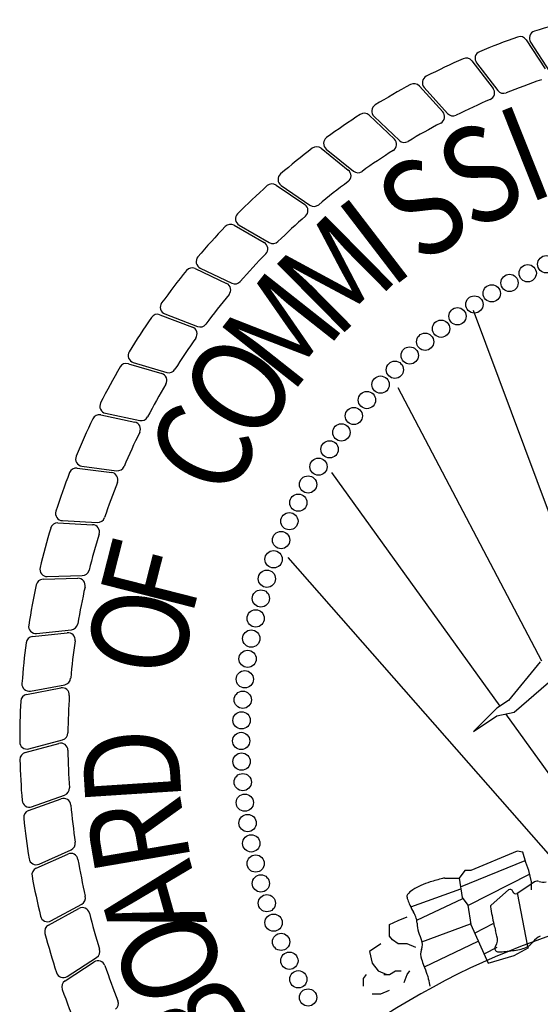
# Model space of a CAD drawing. Extents: x 23.5 to 59.9, y -46.8 to -22.7.
# Drawn here: x 35.9 to 36.3, y -33.1 to -32.4 of the extents above; entities that cross this region are included whole.
import ezdxf

# ---------------------------------------------------------------- set-up
doc = ezdxf.new("R2010")
doc.units = 0
doc.header["$LTSCALE"] = 0.3
doc.header["$MEASUREMENT"] = 0
doc.layers.add('PROPOSED', color=1, linetype='CONTINUOUS')
doc.styles.add('PANROMAN', font='par_____.pfb', dxfattribs={"width": 0.8, "height": 0.2})

msp = doc.modelspace()

# ---------------------------------------------------------------- linework, layer by layer
at = {"layer": 'PROPOSED', "color": 1}
for p, q in [((36.2678, -32.38008, 0.05), (36.28106, -32.40037, 0.05)), ((36.27096, -32.38164, 0.05), (36.28422, -32.40208, 0.05)), ((36.22995, -32.39472, 0.05), (36.24476, -32.4139, 0.05)), ((36.23322, -32.39602, 0.05), (36.24804, -32.41537, 0.05)), ((36.19336, -32.41228, 0.05), (36.20964, -32.43024, 0.05)), ((36.19673, -32.41332, 0.05), (36.21302, -32.43144, 0.05)), ((36.15827, -32.43266, 0.05), (36.1759, -32.44929, 0.05)), ((36.16171, -32.43343, 0.05), (36.17937, -32.45022, 0.05)), ((36.12488, -32.45572, 0.05), (36.14377, -32.47092, 0.05)), ((36.12837, -32.45623, 0.05), (36.1473, -32.47158, 0.05)), ((36.09341, -32.48134, 0.05), (36.11343, -32.49501, 0.05)), ((36.09693, -32.48157, 0.05), (36.117, -32.49539, 0.05)), ((36.06404, -32.50935, 0.05), (36.08507, -32.52141, 0.05)), ((36.06757, -32.5093, 0.05), (36.08867, -32.5215, 0.05)), ((36.03697, -32.53957, 0.05), (36.05887, -32.54994, 0.05)), ((36.04047, -32.53925, 0.05), (36.06246, -32.54976, 0.05)), ((36.01581, -32.57123, 0.05), (36.03856, -32.57998, 0.05)), ((36.31154, -32.78436, 0.05), (36.23122, -32.56882, 0.05)), ((36.01234, -32.57183, 0.05), (36.035, -32.58045, 0.05)), ((35.99374, -32.60505, 0.05), (36.0171, -32.61199, 0.05)), ((35.99032, -32.60592, 0.05), (36.01359, -32.61274, 0.05)), ((36.27875, -32.81338, 0.05), (36.17866, -32.62268, 0.05)), ((35.97105, -32.64163, 0.05), (35.99478, -32.6466, 0.05)), ((35.97439, -32.6405, 0.05), (35.99822, -32.64558, 0.05)), ((35.95464, -32.67875, 0.05), (35.97868, -32.68184, 0.05)), ((35.95787, -32.67735, 0.05), (35.98204, -32.68055, 0.05)), ((36.24969, -32.84469, 0.05), (36.13217, -32.68193, 0.05)), ((35.9443, -32.71539, 0.05), (35.96864, -32.71668, 0.05)), ((35.94119, -32.71703, 0.05), (35.9654, -32.71823, 0.05)), ((36.29592, -32.96202, 0.05), (36.10184, -32.74118, 0.05)), ((35.93078, -32.75626, 0.05), (35.95501, -32.75555, 0.05)), ((35.93376, -32.75438, 0.05), (35.95812, -32.75375, 0.05)), ((35.92349, -32.79618, 0.05), (35.94759, -32.79357, 0.05)), ((35.92631, -32.79407, 0.05), (35.95055, -32.79154, 0.05)), ((36.27772, -32.8139, 0.05), (36.25548, -32.84083, 0.05)), ((35.91934, -32.83654, 0.05), (35.94317, -32.83206, 0.05)), ((35.92199, -32.83422, 0.05), (35.94596, -32.8298, 0.05)), ((36.25953, -32.84891, 0.05), (36.28354, -32.82835, 0.05)), ((36.25548, -32.84083, 0.05), (36.2474, -32.84622, 0.05)), ((36.2474, -32.84622, 0.05), (36.23122, -32.86238, 0.05)), ((36.23122, -32.86238, 0.05), (36.2474, -32.8516, 0.05)), ((36.2474, -32.8516, 0.05), (36.25953, -32.84891, 0.05)), ((36.33635, -32.96472, 0.05), (36.25367, -32.85021, 0.05)), ((35.91838, -32.87711, 0.05), (35.94178, -32.87077, 0.05)), ((35.92084, -32.87459, 0.05), (35.94439, -32.8683, 0.05)), ((35.92286, -32.91493, 0.05), (35.94584, -32.9068, 0.05)), ((35.92061, -32.91763, 0.05), (35.94343, -32.90947, 0.05)), ((35.92601, -32.95785, 0.05), (35.94812, -32.94793, 0.05)), ((35.92804, -32.95498, 0.05), (35.95031, -32.94508, 0.05)), ((36.26155, -32.94587, 0.05), (36.2292, -32.95933, 0.05)), ((36.26551, -32.94663, 0.05), (36.26155, -32.94587, 0.05)), ((36.26761, -32.95394, 0.05), (36.26551, -32.94663, 0.05)), ((36.22213, -32.97078, 0.05), (36.26712, -32.95244, 0.05)), ((36.26964, -32.95933, 0.05), (36.26761, -32.95394, 0.05)), ((36.22516, -32.95933, 0.05), (36.22112, -32.96472, 0.05)), ((36.2292, -32.95933, 0.05), (36.22516, -32.95933, 0.05)), ((36.22764, -32.98363, 0.05), (36.2701, -32.96192, 0.05)), ((36.27166, -32.96741, 0.05), (36.26964, -32.95933, 0.05)), ((36.21101, -32.96472, 0.05), (36.21707, -32.96472, 0.05)), ((36.21707, -32.96472, 0.05), (36.22112, -32.96472, 0.05)), ((36.22112, -32.96472, 0.05), (36.22314, -32.97818, 0.05)), ((36.27368, -32.96741, 0.05), (36.26964, -32.9701, 0.05)), ((36.27166, -32.9728, 0.05), (36.27166, -32.96741, 0.05)), ((36.18728, -32.98471, 0.05), (36.22225, -32.97228, 0.05)), ((36.25548, -32.9728, 0.05), (36.24942, -32.97818, 0.05)), ((36.26964, -32.9701, 0.05), (36.26155, -32.97549, 0.05)), ((36.26161, -32.97506, 0.05), (36.26872, -33.01237, 0.05)), ((35.93634, -32.9945, 0.05), (35.95777, -32.98288, 0.05)), ((36.1915, -32.99414, 0.05), (36.22365, -32.97886, 0.05)), ((36.22314, -32.97818, 0.05), (36.22718, -32.98357, 0.05)), ((36.24942, -32.97818, 0.05), (36.24335, -32.98357, 0.05)), ((35.93454, -32.99753, 0.05), (35.95581, -32.9859, 0.05)), ((36.22718, -32.98357, 0.05), (36.2292, -32.99704, 0.05)), ((36.1726, -32.99704, 0.05), (36.17866, -32.99434, 0.05)), ((36.1726, -33.00512, 0.05), (36.1726, -32.99704, 0.05)), ((36.17866, -32.99434, 0.05), (36.18473, -32.99165, 0.05)), ((36.19513, -33.00905, 0.05), (36.22913, -32.99656, 0.05)), ((36.2292, -32.99704, 0.05), (36.23527, -33.0105, 0.05)), ((36.23223, -33.00289, 0.05), (36.24486, -32.99647, 0.05)), ((36.16653, -33.0105, 0.05), (36.15845, -33.01589, 0.05)), ((36.17462, -33.00781, 0.05), (36.1726, -33.00512, 0.05)), ((36.17866, -33.0105, 0.05), (36.17462, -33.00781, 0.05)), ((36.18473, -33.0105, 0.05), (36.17866, -33.0105, 0.05)), ((36.19079, -33.0132, 0.05), (36.18473, -33.0105, 0.05)), ((36.19683, -33.02661, 0.05), (36.23443, -33.00865, 0.05)), ((36.23527, -33.0105, 0.05), (36.24133, -33.02397, 0.05)), ((36.15845, -33.01589, 0.05), (36.16047, -33.02397, 0.05)), ((36.23912, -33.01726, 0.05), (36.24761, -33.01298, 0.05)), ((36.25953, -33.01858, 0.05), (36.26964, -33.0132, 0.05)), ((35.94617, -33.03641, 0.05), (35.96646, -33.02315, 0.05)), ((35.94772, -33.03325, 0.05), (35.96817, -33.01999, 0.05)), ((36.16047, -33.02397, 0.05), (36.16451, -33.02935, 0.05)), ((36.24133, -33.02397, 0.05), (36.25953, -33.01858, 0.05)), ((36.16451, -33.02935, 0.05), (36.17058, -33.03205, 0.05)), ((36.1726, -33.03205, 0.05), (36.17664, -33.02935, 0.05)), ((36.17664, -33.02935, 0.05), (36.18068, -33.02935, 0.05)), ((36.18473, -33.03205, 0.05), (36.18675, -33.02935, 0.05)), ((36.1544, -33.03474, 0.05), (36.15642, -33.03205, 0.05)), ((36.1544, -33.04013, 0.05), (36.1544, -33.03474, 0.05)), ((36.16855, -33.03205, 0.05), (36.1726, -33.03205, 0.05)), ((36.18271, -33.03743, 0.05), (36.18473, -33.03205, 0.05)), ((36.16653, -33.04551, 0.05), (36.1726, -33.04282, 0.05)), ((36.16047, -33.04551, 0.05), (36.16653, -33.04551, 0.05))]:
    msp.add_line(p, q, dxfattribs=at)
for centre in [(36.26893, -32.54283, 0.05), (36.28186, -32.53656, 0.05), (36.25625, -32.54961, 0.05), (36.24384, -32.55688, 0.05), (36.23173, -32.56463, 0.05), (36.21994, -32.57285, 0.05), (36.20848, -32.58153, 0.05), (36.19736, -32.59065, 0.05), (36.18662, -32.6002, 0.05), (36.17625, -32.61017, 0.05), (36.16629, -32.62053, 0.05), (36.15674, -32.63128, 0.05), (36.14762, -32.64239, 0.05), (36.13894, -32.65385, 0.05), (36.13072, -32.66565, 0.05), (36.12297, -32.67776, 0.05), (36.1157, -32.69016, 0.05), (36.10892, -32.70284, 0.05), (36.10265, -32.71578, 0.05), (36.09689, -32.72895, 0.05), (36.09165, -32.74234, 0.05), (36.08694, -32.75592, 0.05), (36.08276, -32.76968, 0.05), (36.07913, -32.78359, 0.05), (36.07605, -32.79763, 0.05), (36.07352, -32.81178, 0.05), (36.07155, -32.82603, 0.05), (36.07014, -32.84033, 0.05), (36.0693, -32.85468, 0.05), (36.06902, -32.86906, 0.05), (36.0693, -32.88343, 0.05), (36.07014, -32.89779, 0.05), (36.07155, -32.91209, 0.05), (36.07352, -32.92633, 0.05), (36.07605, -32.94049, 0.05), (36.07913, -32.95453, 0.05), (36.08276, -32.96844, 0.05), (36.08694, -32.9822, 0.05), (36.09165, -32.99578, 0.05), (36.09689, -33.00917, 0.05), (36.10265, -33.02234, 0.05), (36.10892, -33.03528, 0.05), (36.1157, -33.04796, 0.05)]:
    msp.add_circle(centre, 0.00602, dxfattribs=at)
for centre, radius, start, end in [((36.43515, -32.86906, 0.05), 0.52064, 104.93568, 108.0738), ((36.43515, -32.86906, 0.05), 0.52064, 109.43568, 112.5738), ((36.26358, -32.38284, 0.05), 0.00504, 33.1711, 109.43568), ((36.27518, -32.37889, 0.05), 0.00504, 108.0738, 212.9649), ((36.22596, -32.3978, 0.05), 0.00504, 37.6711, 113.93568), ((36.23722, -32.39296, 0.05), 0.00504, 112.5738, 217.4649), ((36.43515, -32.86906, 0.05), 0.52064, 113.93568, 117.0738), ((36.20047, -32.40995, 0.05), 0.00504, 117.0738, 221.9649), ((36.43515, -32.86906, 0.05), 0.52064, 118.43568, 121.5738), ((36.18963, -32.41566, 0.05), 0.00504, 42.1711, 118.43568), ((36.43515, -32.86906, 0.05), 0.48705, 108.76554, 111.84456), ((36.24077, -32.41698, 0.05), 0.00504, 293.26554, 37.6711), ((36.25204, -32.4123, 0.05), 0.00504, 217.4649, 291.84456), ((36.16518, -32.42978, 0.05), 0.00504, 121.5738, 226.4649), ((36.43515, -32.86906, 0.05), 0.48705, 113.26554, 116.34456), ((36.43515, -32.86906, 0.05), 0.52064, 122.93568, 126.0738), ((36.15481, -32.43632, 0.05), 0.00504, 46.6711, 122.93568), ((36.2059, -32.43363, 0.05), 0.00504, 297.76554, 42.1711), ((36.21677, -32.42807, 0.05), 0.00504, 221.9649, 296.34456), ((36.43515, -32.86906, 0.05), 0.48705, 117.76554, 120.84456), ((36.12172, -32.45965, 0.05), 0.00504, 51.1711, 127.43568), ((36.13154, -32.45232, 0.05), 0.00504, 126.0738, 230.9649), ((36.17245, -32.45295, 0.05), 0.00504, 302.26554, 46.6711), ((36.18284, -32.44657, 0.05), 0.00504, 226.4649, 300.84456), ((36.43515, -32.86906, 0.05), 0.52064, 127.43568, 130.5738), ((36.43515, -32.86906, 0.05), 0.48705, 122.26554, 125.34456), ((36.09978, -32.47742, 0.05), 0.00504, 130.5738, 235.4649), ((36.14061, -32.47485, 0.05), 0.00504, 306.76554, 51.1711), ((36.15047, -32.46767, 0.05), 0.00504, 230.9649, 305.34456), ((36.43515, -32.86906, 0.05), 0.52064, 131.93568, 135.0738), ((36.09057, -32.4855, 0.05), 0.00504, 55.6711, 131.93568), ((36.43515, -32.86906, 0.05), 0.48705, 126.76554, 129.84456), ((36.11059, -32.49917, 0.05), 0.00504, 311.26554, 55.6711), ((36.11986, -32.49124, 0.05), 0.00504, 235.4649, 309.84456), ((36.07009, -32.50494, 0.05), 0.00504, 135.0738, 239.9649), ((36.06154, -32.51372, 0.05), 0.00504, 60.1711, 136.43568), ((36.43515, -32.86906, 0.05), 0.48705, 131.26554, 134.34456), ((36.43515, -32.86906, 0.05), 0.52064, 136.43568, 139.5738), ((36.08257, -32.52578, 0.05), 0.00504, 315.76554, 60.1711), ((36.09119, -32.51714, 0.05), 0.00504, 239.9649, 314.34456), ((36.43515, -32.86906, 0.05), 0.48705, 135.76554, 138.84456), ((36.04265, -32.53471, 0.05), 0.00504, 139.5738, 244.4649), ((36.43515, -32.86906, 0.05), 0.52064, 140.93568, 144.0738), ((36.03481, -32.54413, 0.05), 0.00504, 64.6711, 140.93568), ((36.05672, -32.5545, 0.05), 0.00504, 320.26554, 64.6711), ((36.06464, -32.54521, 0.05), 0.00504, 244.4649, 318.84456), ((36.01762, -32.56653, 0.05), 0.00504, 144.0738, 248.9649), ((36.43515, -32.86906, 0.05), 0.48705, 140.26554, 143.34456), ((36.43515, -32.86906, 0.05), 0.52064, 145.43568, 148.5738), ((36.01055, -32.57654, 0.05), 0.00504, 69.1711, 145.43568), ((36.03321, -32.58516, 0.05), 0.00504, 324.76554, 69.1711), ((36.04037, -32.57528, 0.05), 0.00504, 248.9649, 323.34456), ((36.43515, -32.86906, 0.05), 0.48705, 144.76554, 147.84456), ((35.99517, -32.60022, 0.05), 0.00504, 148.5738, 253.4649), ((36.43515, -32.86906, 0.05), 0.52064, 149.93568, 153.0738), ((35.98891, -32.61076, 0.05), 0.00504, 73.6711, 149.93568), ((36.01854, -32.60716, 0.05), 0.00504, 253.4649, 327.84456), ((36.01217, -32.61757, 0.05), 0.00504, 329.26554, 73.6711), ((36.43515, -32.86906, 0.05), 0.48705, 149.26554, 152.34456), ((35.97544, -32.63557, 0.05), 0.00504, 153.0738, 257.9649), ((36.43515, -32.86906, 0.05), 0.52064, 154.43568, 157.5738), ((35.97002, -32.64656, 0.05), 0.00504, 78.1711, 154.43568), ((35.99374, -32.65153, 0.05), 0.00504, 333.76554, 78.1711), ((35.99927, -32.64065, 0.05), 0.00504, 257.9649, 332.34456), ((36.43515, -32.86906, 0.05), 0.48705, 153.76554, 156.84456), ((35.95854, -32.67236, 0.05), 0.00504, 157.5738, 262.4649), ((35.95399, -32.68374, 0.05), 0.00504, 82.6711, 158.93568), ((35.9827, -32.67556, 0.05), 0.00504, 262.4649, 336.84456), ((36.43515, -32.86906, 0.05), 0.52064, 158.93568, 162.0738), ((35.97804, -32.68683, 0.05), 0.00504, 338.26554, 82.6711), ((36.43515, -32.86906, 0.05), 0.48705, 158.26554, 161.34456), ((35.94457, -32.71036, 0.05), 0.00504, 162.0738, 266.9649), ((35.96891, -32.71165, 0.05), 0.00504, 266.9649, 341.34456), ((36.43515, -32.86906, 0.05), 0.52064, 163.43568, 166.5738), ((35.94094, -32.72206, 0.05), 0.00504, 87.1711, 163.43568), ((35.96515, -32.72326, 0.05), 0.00504, 342.76554, 87.1711), ((36.43515, -32.86906, 0.05), 0.48705, 162.76554, 165.84456), ((35.93363, -32.74934, 0.05), 0.00504, 166.5738, 271.4649), ((35.93093, -32.76129, 0.05), 0.00504, 91.6711, 167.93568), ((35.95516, -32.76059, 0.05), 0.00504, 347.26554, 91.6711), ((35.958, -32.74872, 0.05), 0.00504, 271.4649, 345.84456), ((36.43515, -32.86906, 0.05), 0.52064, 167.93568, 171.0738), ((36.43515, -32.86906, 0.05), 0.48705, 167.26554, 170.34456), ((35.92579, -32.78906, 0.05), 0.00504, 171.0738, 275.9649), ((35.95002, -32.78652, 0.05), 0.00504, 275.9649, 350.34456), ((35.92403, -32.80119, 0.05), 0.00504, 96.1711, 172.43568), ((35.94813, -32.79858, 0.05), 0.00504, 351.76554, 96.1711), ((36.43515, -32.86906, 0.05), 0.52064, 172.43568, 175.5738), ((36.43515, -32.86906, 0.05), 0.48705, 171.76554, 174.84456), ((35.94504, -32.82484, 0.05), 0.00504, 280.4649, 354.84456), ((35.92108, -32.82927, 0.05), 0.00504, 175.5738, 280.4649), ((35.9441, -32.83701, 0.05), 0.00504, 356.26554, 100.6711), ((35.92028, -32.8415, 0.05), 0.00504, 100.6711, 176.93568), ((36.43515, -32.86906, 0.05), 0.48705, 176.26554, 179.34456), ((36.43515, -32.86906, 0.05), 0.52064, 176.93568, 180.0738), ((35.94309, -32.86343, 0.05), 0.00504, 284.9649, 359.34456), ((35.91954, -32.86972, 0.05), 0.00504, 180.0738, 284.9649), ((35.9431, -32.87563, 0.05), 0.00504, 0.76554, 105.1711), ((35.9197, -32.88198, 0.05), 0.00504, 105.1711, 181.43568), ((36.43515, -32.86906, 0.05), 0.48705, 180.76554, 183.84456), ((36.43515, -32.86906, 0.05), 0.52064, 181.43568, 184.5738), ((35.94416, -32.90205, 0.05), 0.00504, 289.4649, 3.84456), ((35.92118, -32.91017, 0.05), 0.00504, 184.5738, 289.4649), ((35.94513, -32.91422, 0.05), 0.00504, 5.26554, 109.6711), ((36.43515, -32.86906, 0.05), 0.48705, 185.26554, 188.34456), ((35.92231, -32.92238, 0.05), 0.00504, 109.6711, 185.93568), ((36.43515, -32.86906, 0.05), 0.52064, 185.93568, 189.0738), ((35.94826, -32.94047, 0.05), 0.00504, 293.9649, 8.34456), ((35.95018, -32.95253, 0.05), 0.00504, 9.76554, 114.1711), ((35.92599, -32.95037, 0.05), 0.00504, 189.0738, 293.9649), ((36.43515, -32.86906, 0.05), 0.48705, 189.76554, 192.84456), ((35.92807, -32.96245, 0.05), 0.00504, 114.1711, 190.43568), ((36.43515, -32.86906, 0.05), 0.52064, 190.43568, 193.5738), ((36.22437, -33.03954, 0.05), 0.07585, 108.02635, 113.28867), ((36.28239, -33.23318, 0.05), 0.27798, 105.18999, 107.04742), ((36.21125, -32.97215, 0.05), 0.00743, 91.86455, 103.16506), ((36.2757, -32.97119, 0.05), 0.00428, 75.05893, 118.19207), ((36.28005, -32.95686, 0.05), 0.01069, 252.36681, 279.24998), ((36.45906, -33.51472, 0.05), 0.53883, 59.66569, 124.59654), ((36.18666, -32.97751, 0.05), 0.00205, 138.55081, 199.14254), ((36.19617, -32.98448, 0.05), 0.01383, 122.34383, 142.98709), ((36.21994, -33.02569, 0.05), 0.06139, 114.60362, 120.51565), ((36.25648, -32.97463, 0.05), 0.00209, 18.07638, 118.59275), ((36.26072, -32.97328, 0.05), 0.00236, 197.23045, 290.62482), ((35.95537, -32.97845, 0.05), 0.00504, 298.4649, 12.84456), ((36.19349, -32.97654, 0.05), 0.00891, 190.61269, 201.63006), ((36.23323, -32.96217, 0.05), 0.05117, 200.1831, 204.71897), ((35.95823, -32.99032, 0.05), 0.00504, 14.26554, 118.6711), ((36.43515, -32.86906, 0.05), 0.48705, 194.26554, 197.34456), ((36.22992, -32.96444, 0.05), 0.04722, 203.89323, 210.59914), ((36.17302, -32.9982, 0.05), 0.01894, 20.22428, 30.8641), ((36.244, -32.98437, 0.05), 0.00102, 128.91105, 196.5627), ((36.36463, -32.96789, 0.05), 0.12276, 187.85104, 193.73483), ((35.93394, -32.99007, 0.05), 0.00504, 193.5738, 298.4649), ((36.18, -32.99632, 0.05), 0.01176, 0.45788, 23.38606), ((36.21294, -32.9958, 0.05), 0.02118, 181.12927, 198.20597), ((36.33828, -32.97596, 0.05), 0.09527, 192.7821, 195.453), ((35.93696, -33.00195, 0.05), 0.00504, 118.6711, 194.93568), ((36.43515, -32.86906, 0.05), 0.52064, 194.93568, 198.0738), ((36.20797, -32.99826, 0.05), 0.01571, 195.35023, 205.53992), ((36.17611, -33.02084, 0.05), 0.073, 12.44221, 15.49408), ((36.17779, -33.01266, 0.05), 0.01772, 15.8975, 25.48645), ((36.18647, -33.01116, 0.05), 0.00901, 338.5604, 21.86497), ((36.2399, -33.00773, 0.05), 0.00794, 326.25331, 19.20563), ((36.26227, -33.00133, 0.05), 0.01302, 294.24862, 323.23944), ((36.28284, -33.0167, 0.05), 0.01266, 113.83397, 143.21859), ((35.96543, -33.01576, 0.05), 0.00504, 302.9649, 17.34456), ((36.20368, -33.0179, 0.05), 0.00947, 158.70044, 200.88469), ((36.24832, -33.01369, 0.05), 0.00239, 139.63711, 247.23833), ((36.24871, -33.01257, 0.05), 0.00357, 248.4652, 266.99414), ((36.2477, -32.94932, 0.05), 0.06681, 270.70637, 274.95061), ((36.23756, -32.87138, 0.05), 0.14539, 276.28078, 280.15979), ((36.25667, -32.98388, 0.05), 0.03129, 282.04287, 290.46417), ((35.96921, -33.02736, 0.05), 0.00504, 18.76554, 123.1711), ((36.22193, -33.01405, 0.05), 0.02804, 194.93849, 204.97205), ((35.94498, -33.02902, 0.05), 0.00504, 198.0738, 302.9649), ((36.43515, -32.86906, 0.05), 0.48705, 198.76554, 201.84456), ((36.15015, -33.04725, 0.05), 0.05105, 17.32225, 24.73846), ((35.94892, -33.04063, 0.05), 0.00504, 123.1711, 199.43568), ((36.16245, -33.04424, 0.05), 0.03842, 13.52271, 18.50597), ((36.11755, -33.0564, 0.05), 0.08492, 11.04777, 14.41608), ((36.43515, -32.86906, 0.05), 0.52064, 199.43568, 202.5738), ((35.97839, -33.05216, 0.05), 0.00504, 307.4649, 21.84456)]:
    msp.add_arc(centre, radius, start, end, dxfattribs=at)

# ---------------------------------------------------------------- texts
at = {"layer": 'PROPOSED', "color": 1, "style": 'PANROMAN', "width": 0.85}
for s, rotation, p in [('I', 21.71003, (36.26862, -32.49478, 0.05)), ('S', 27.71003, (36.23041, -32.51423, 0.05)), ('S', 33.71003, (36.19444, -32.53758, 0.05)), ('I', 37.48481, (36.17314, -32.55414, 0.05)), ('M', 44.69431, (36.13569, -32.58952, 0.05)), ('M', 51.71003, (36.10379, -32.62818, 0.05)), ('O', 57.71003, (36.08042, -32.66414, 0.05)), ('C', 63.71003, (36.06095, -32.70234, 0.05)), ('F', 75.71003, (36.03446, -32.78379, 0.05)), ('O', 81.71003, (36.02774, -32.82614, 0.05)), ('D', 93.71003, (36.02772, -32.91178, 0.05)), ('R', 99.71003, (36.03442, -32.95413, 0.05)), ('A', 105.71003, (36.04551, -32.99555, 0.05)), ('O', 111.71003, (36.06086, -33.03559, 0.05)), ('B', 117.71003, (36.08032, -33.0738, 0.05))]:
    msp.add_text(s, height=0.06718, rotation=rotation, dxfattribs=at).set_placement(p)

doc.saveas('drawing.dxf')
